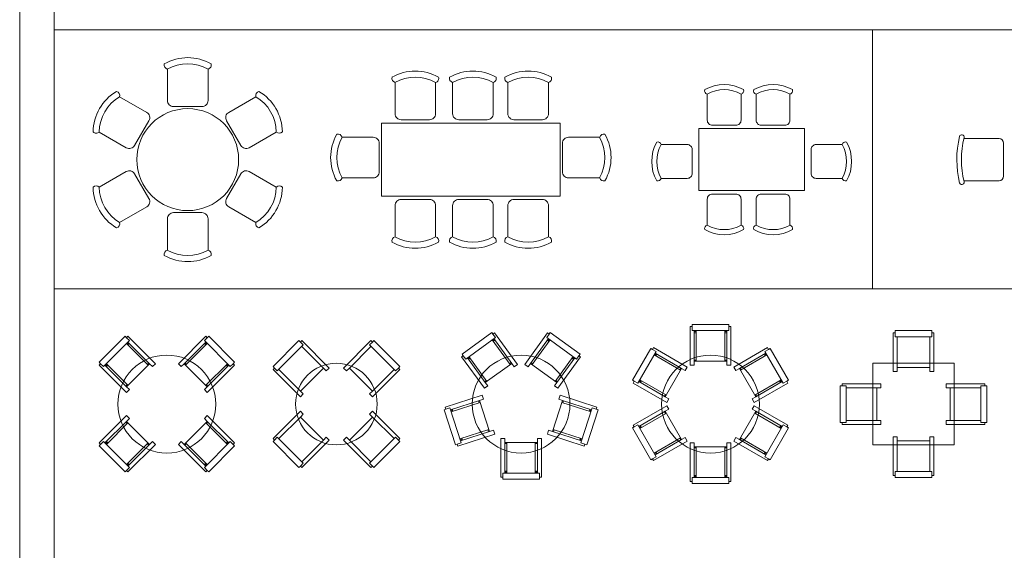
# Model space of a CAD drawing. Units: inches. Extents: x -11078 to -3071, y 8749 to 15446.
# Drawn here: x -11078 to -9871, y 12340 to 12990 of the extents above; entities that cross this region are included whole.
import ezdxf

# ---------------------------------------------------------------- set-up
doc = ezdxf.new("R2010")
doc.units = ezdxf.units.IN
doc.header["$MEASUREMENT"] = 0
doc.layers.add('a_MUEBLE', color=3, linetype='Continuous', lineweight=5)
doc.layers.add('a_TEXTO', color=7, linetype='Continuous', lineweight=0)

# ---------------------------------------------------------------- blocks, each defined once
blk = doc.blocks.new('ca_mueb_mesa044')
at = {"layer": 'a_MUEBLE'}
for points in [[(-25, 72.5), (-25, 111)], [(50.3, 57.9), (83.6, 77.1)], [(-75.3, 14.6), (-108.6, 33.8)], [(75.3, -14.6), (108.6, -33.8)], [(-50.3, -57.9), (-83.6, -77.1)], [(25, -72.5), (25, -111)]]:
    blk.add_lwpolyline(points, dxfattribs=at)
for points in [[(25, 111), (25, 72.5, -0.414214)], [(-83.6, 77.1), (-50.3, 57.9, -0.414214)], [(25, 72.7), (25, 72.5, -0.414214), (17.5, 65), (-17.5, 65, -0.414214), (-25, 72.5), (-25, 72.7)], [(-50.4, 58), (-50.3, 57.9, -0.414214), (-47.6, 47.7), (-65.1, 17.4, -0.414214), (-75.3, 14.6), (-75.4, 14.7)], [(75.4, 14.7), (75.3, 14.6, -0.414214), (65.1, 17.4), (47.6, 47.7, -0.414214), (50.3, 57.9), (50.4, 58)], [(108.6, 33.8), (75.3, 14.6, -0.414214)], [(-108.6, -33.8), (-75.3, -14.6, -0.414214)], [(-75.4, -14.7), (-75.3, -14.6, -0.414214), (-65.1, -17.4), (-47.6, -47.7, -0.414214), (-50.3, -57.9), (-50.4, -58)], [(50.4, -58), (50.3, -57.9, -0.414214), (47.6, -47.7), (65.1, -17.4, -0.414214), (75.3, -14.6), (75.4, -14.7)], [(83.6, -77.1), (50.3, -57.9, -0.414214)], [(-25, -72.7), (-25, -72.5, -0.414214), (-17.5, -65), (17.5, -65, -0.414214), (25, -72.5), (25, -72.7)], [(-25, -111), (-25, -72.5, -0.414214)]]:
    blk.add_lwpolyline(points, format="xyb", dxfattribs=at)
blk.add_circle((0, 0), 62.5, dxfattribs=at)
for centre, radius, start, end in [((0, 66.4), 58.6, 60.6869, 119.3131), ((-23.6, 116.1), 5.3, 164.3131, 254.3131), ((0, 66.4), 51.1, 60.6869, 119.3131), ((23.6, 116.1), 5.3, 285.6869, 15.6869), ((-57.5, 33.2), 58.6, 120.6869, 179.3131), ((-57.5, 33.2), 51.1, 120.6869, 179.3131), ((-88.7, 78.4), 5.3, 345.6869, 75.6869), ((88.7, 78.4), 5.3, 104.3131, 194.3131), ((57.5, 33.2), 51.1, 0.6869, 59.3131), ((57.5, 33.2), 58.6, 0.6869, 59.3131), ((-112.3, 37.6), 5.3, 224.3131, 314.3131), ((112.3, 37.6), 5.3, 225.6869, 315.6869), ((-112.3, -37.6), 5.3, 45.6869, 135.6869), ((-57.5, -33.2), 58.6, 180.6869, 239.3131), ((-57.5, -33.2), 51.1, 180.6869, 239.3131), ((57.5, -33.2), 51.1, 300.6869, 359.3131), ((57.5, -33.2), 58.6, 300.6869, 359.3131), ((112.3, -37.6), 5.3, 44.3131, 134.3131), ((-88.7, -78.4), 5.3, 284.3131, 14.3131), ((88.7, -78.4), 5.3, 165.6869, 255.6869), ((-23.6, -116.1), 5.3, 105.6869, 195.6869), ((0, -66.4), 58.6, 240.6869, 299.3131), ((0, -66.4), 51.1, 240.6869, 299.3131), ((23.6, -116.1), 5.3, 344.3131, 74.3131)]:
    blk.add_arc(centre, radius, start, end, dxfattribs=at)
blk = doc.blocks.new('ca_mueb_mesa045')
at = {"layer": 'a_MUEBLE'}
for points in [[(-93, 56.3), (-93, 94.6)], [(-22.4, 56.3), (-22.4, 94.6)], [(45.4, 56.3), (45.4, 94.6)], [(-119.8, 27.4), (-158.1, 27.4)], [(119.8, 27.4), (158.1, 27.4)], [(-93, -56.3), (-93, -94.6)], [(-22.4, -56.3), (-22.4, -94.6)], [(45.4, -56.3), (45.4, -94.6)]]:
    blk.add_lwpolyline(points, dxfattribs=at)
for points in [[(-43.3, 94.6), (-43.3, 56.3, -0.414214)], [(27.4, 94.6), (27.4, 56.3, -0.414214)], [(95.2, 94.6), (95.2, 56.3, -0.414214)], [(-43.3, 56.5), (-43.3, 56.3, -0.414214), (-50.7, 48.9), (-85.6, 48.9, -0.414214), (-93, 56.3), (-93, 56.5)], [(27.4, 56.5), (27.4, 56.3, -0.414214), (19.9, 48.9), (-14.9, 48.9, -0.414214), (-22.4, 56.3), (-22.4, 56.5)], [(95.2, 56.5), (95.2, 56.3, -0.414214), (87.7, 48.9), (52.9, 48.9, -0.414214), (45.4, 56.3), (45.4, 56.5)], [(-119.9, -22.3), (-119.8, -22.3, 0.414214), (-112.3, -14.9), (-112.3, 20, 0.414214), (-119.8, 27.4), (-119.9, 27.4)], [(119.9, -22.3), (119.8, -22.3, -0.414214), (112.3, -14.9), (112.3, 20, -0.414214), (119.8, 27.4), (119.9, 27.4)], [(-158.1, -22.3), (-119.8, -22.3, 0.414214)], [(158.1, -22.3), (119.8, -22.3, -0.414214)], [(-43.3, -56.5), (-43.3, -56.3, 0.414214), (-50.7, -48.9), (-85.6, -48.9, 0.414214), (-93, -56.3), (-93, -56.5)], [(-43.3, -94.6), (-43.3, -56.3, 0.414214)], [(27.4, -56.5), (27.4, -56.3, 0.414214), (19.9, -48.9), (-14.9, -48.9, 0.414214), (-22.4, -56.3), (-22.4, -56.5)], [(27.4, -94.6), (27.4, -56.3, 0.414214)], [(95.2, -56.5), (95.2, -56.3, 0.414214), (87.7, -48.9), (52.9, -48.9, 0.414214), (45.4, -56.3), (45.4, -56.5)], [(95.2, -94.6), (95.2, -56.3, 0.414214)]]:
    blk.add_lwpolyline(points, format="xyb", dxfattribs=at)
blk.add_lwpolyline([(-109.5, 44.8), (109.5, 44.8), (109.5, -44.8), (-109.5, -44.8)], close=True, dxfattribs=at)
for centre, radius, start, end in [((-91.6, 99.7), 5.28, 164.3131, 254.3131), ((-68.2, 50.3), 58.3, 60.6869, 119.3131), ((-68.2, 50.3), 50.8, 60.6869, 119.3131), ((-44.7, 99.7), 5.28, 285.6869, 15.6869), ((-21, 99.7), 5.28, 164.3131, 254.3131), ((2.5, 50.3), 58.3, 60.6869, 119.3131), ((2.5, 50.3), 50.8, 60.6869, 119.3131), ((25.9, 99.7), 5.28, 285.6869, 15.6869), ((46.8, 99.7), 5.28, 164.3131, 254.3131), ((70.3, 50.3), 58.3, 60.6869, 119.3131), ((70.3, 50.3), 50.8, 60.6869, 119.3131), ((93.8, 99.7), 5.28, 285.6869, 15.6869), ((-113.7, 2.5), 58.3, 150.6869, 209.3131), ((-163.1, 26), 5.28, 15.6869, 105.6869), ((-113.7, 2.5), 50.8, 150.6869, 209.3131), ((163.1, 26), 5.28, 74.3131, 164.3131), ((113.7, 2.5), 50.8, 330.6869, 29.3131), ((113.7, 2.5), 58.3, 330.6869, 29.3131), ((-163.1, -20.9), 5.28, 254.3131, 344.3131), ((163.1, -20.9), 5.28, 195.6869, 285.6869), ((-91.6, -99.7), 5.28, 105.6869, 195.6869), ((-68.2, -50.3), 50.8, 240.6869, 299.3131), ((-44.7, -99.7), 5.28, 344.3131, 74.3131), ((-21, -99.7), 5.28, 105.6869, 195.6869), ((2.5, -50.3), 50.8, 240.6869, 299.3131), ((25.9, -99.7), 5.28, 344.3131, 74.3131), ((46.8, -99.7), 5.28, 105.6869, 195.6869), ((70.3, -50.3), 50.8, 240.6869, 299.3131), ((93.8, -99.7), 5.28, 344.3131, 74.3131), ((-68.2, -50.3), 58.3, 240.6869, 299.3131), ((2.5, -50.3), 58.3, 240.6869, 299.3131), ((70.3, -50.3), 58.3, 240.6869, 299.3131)]:
    blk.add_arc(centre, radius, start, end, dxfattribs=at)
blk = doc.blocks.new('ca_mueb_mesa046')
at = {"layer": 'a_MUEBLE'}
for points in [[(-54.5, 48.4), (-54.5, 80.3)], [(5.5, 48.4), (5.5, 80.3)], [(-79.1, -23), (-111, -23)], [(79.1, -23), (111, -23)], [(-54.5, -48.4), (-54.5, -80.3)], [(5.5, -48.4), (5.5, -80.3)]]:
    blk.add_lwpolyline(points, dxfattribs=at)
for points in [[(-13, 80.3), (-13, 48.4, -0.414214)], [(47, 80.3), (47, 48.4, -0.414214)], [(-13, 48.5), (-13, 48.4, -0.414214), (-19.2, 42.2), (-48.2, 42.2, -0.414214), (-54.5, 48.4), (-54.5, 48.5)], [(47, 48.5), (47, 48.4, -0.414214), (40.8, 42.2), (11.8, 42.2, -0.414214), (5.5, 48.4), (5.5, 48.5)], [(-111, 18.5), (-79.1, 18.5, -0.414214)], [(-79.2, 18.5), (-79.1, 18.5, -0.414214), (-72.9, 12.3), (-72.9, -16.8, -0.414214), (-79.1, -23), (-79.2, -23)], [(79.2, 18.5), (79.1, 18.5, 0.414214), (72.9, 12.3), (72.9, -16.8, 0.414214), (79.1, -23), (79.2, -23)], [(111, 18.5), (79.1, 18.5, 0.414214)], [(-13, -48.5), (-13, -48.4, 0.414214), (-19.2, -42.2), (-48.2, -42.2, 0.414214), (-54.5, -48.4), (-54.5, -48.5)], [(47, -48.5), (47, -48.4, 0.414214), (40.8, -42.2), (11.8, -42.2, 0.414214), (5.5, -48.4), (5.5, -48.5)], [(-13, -80.3), (-13, -48.4, 0.414214)], [(47, -80.3), (47, -48.4, 0.414214)]]:
    blk.add_lwpolyline(points, format="xyb", dxfattribs=at)
blk.add_lwpolyline([(-65, 38), (65, 38), (65, -38), (-65, -38)], close=True, dxfattribs=at)
for centre, radius, start, end in [((-53.3, 84.6), 4.4, 164.3131, 254.3131), ((-33.7, 43.4), 48.6, 60.6869, 119.3131), ((-33.7, 43.4), 42.4, 60.6869, 119.3131), ((-14.1, 84.6), 4.4, 285.6869, 15.6869), ((6.7, 84.6), 4.4, 164.3131, 254.3131), ((26.3, 43.4), 48.6, 60.6869, 119.3131), ((26.3, 43.4), 42.4, 60.6869, 119.3131), ((45.9, 84.6), 4.4, 285.6869, 15.6869), ((-74, -2.2), 48.6, 150.6869, 209.3131), ((-115.2, 17.3), 4.4, 15.6869, 105.6869), ((-74, -2.2), 42.4, 150.6869, 209.3131), ((115.2, 17.3), 4.4, 74.3131, 164.3131), ((74, -2.2), 42.4, 330.6869, 29.3131), ((74, -2.2), 48.6, 330.6869, 29.3131), ((-115.2, -21.8), 4.4, 254.3131, 344.3131), ((115.2, -21.8), 4.4, 195.6869, 285.6869), ((-53.3, -84.6), 4.4, 105.6869, 195.6869), ((-33.7, -43.4), 42.4, 240.6869, 299.3131), ((-14.1, -84.6), 4.4, 344.3131, 74.3131), ((6.7, -84.6), 4.4, 105.6869, 195.6869), ((26.3, -43.4), 42.4, 240.6869, 299.3131), ((45.9, -84.6), 4.4, 344.3131, 74.3131), ((-33.7, -43.4), 48.6, 240.6869, 299.3131), ((26.3, -43.4), 48.6, 240.6869, 299.3131)]:
    blk.add_arc(centre, radius, start, end, dxfattribs=at)
blk = doc.blocks.new('ca_mueb_mesa047')
at = {"layer": 'a_MUEBLE'}
for p, q in [((-93.6, 75.4), (-93.6, 118.6)), ((-41.8, 75.4), (-41.8, 118.6)), ((-25.9, 75.4), (-25.9, 118.6)), ((25.9, 75.4), (25.9, 118.6)), ((41.8, 75.4), (41.8, 118.6)), ((93.6, 75.4), (93.6, 118.6)), ((-88, 69.7), (-47.5, 69.7)), ((20.2, 69.7), (-20.3, 69.7)), ((88, 69.7), (47.5, 69.7)), ((-93.6, 58.5), (93.6, 58.5)), ((-110.2, 41.8), (-110.2, -41.9)), ((110.2, 41.8), (110.2, -41.9)), ((-127.1, 25.9), (-170.3, 25.9)), ((127.1, 25.9), (170.3, 25.9)), ((-121.5, 20.2), (-121.5, -20.3)), ((121.5, 20.2), (121.5, -20.3)), ((-127.1, -25.9), (-170.3, -25.9)), ((127.1, -25.9), (170.3, -25.9)), ((-93.6, -58.5), (93.6, -58.5)), ((-88, -69.8), (-47.5, -69.8)), ((20.2, -69.8), (-20.3, -69.8)), ((88, -69.8), (47.5, -69.8)), ((-93.6, -75.4), (-93.6, -118.6)), ((-41.8, -75.4), (-41.8, -118.6)), ((-25.9, -75.4), (-25.9, -118.6)), ((25.9, -75.4), (25.9, -118.6)), ((41.8, -75.4), (41.8, -118.6)), ((93.6, -75.4), (93.6, -118.6))]:
    blk.add_line(p, q, dxfattribs=at)
at = {"layer": 'a_MUEBLE', "color": 8}
for p, q in [((-93.6, 55.6), (93.6, 55.6)), ((-107.4, 41.8), (-107.4, -41.9)), ((107.4, 41.8), (107.4, -41.9)), ((-93.6, -55.6), (93.6, -55.6))]:
    blk.add_line(p, q, dxfattribs=at)
at = {"layer": 'a_MUEBLE'}
for centre, radius, start, end in [((-95.4, 121.1), 2.86, 102.8821, 282.8821), ((-67.7, 5.8), 121.4, 76.2483, 103.5054), ((-67.7, 5.8), 115.7, 76.4638, 103.5362), ((-40, 121.1), 2.86, 257.1179, 77.1179), ((-27.7, 121.1), 2.86, 102.8821, 282.8821), ((0, 5.8), 121.4, 76.4946, 103.7517), ((0, 5.8), 115.7, 76.4638, 103.5362), ((27.7, 121.1), 2.86, 257.1179, 77.1179), ((40, 121.1), 2.86, 102.8821, 282.8821), ((67.7, 5.8), 121.4, 76.4946, 103.7517), ((67.7, 5.8), 115.7, 76.4638, 103.5362), ((95.4, 121.1), 2.86, 257.1179, 77.1179), ((-88, 75.4), 5.62, 180, 270), ((-47.5, 75.4), 5.62, 270, 0), ((-20.3, 75.4), 5.62, 180, 270), ((20.2, 75.4), 5.62, 270, 0), ((47.5, 75.4), 5.62, 180, 270), ((88, 75.4), 5.62, 270, 0), ((-93.6, 41.8), 16.6, 90, 180), ((93.6, 41.8), 16.6, 0, 90), ((-57.5, 0), 121.4, 166.4946, 193.7517), ((-172.8, 27.7), 2.86, 347.1179, 167.1179), ((-57.5, 0), 115.7, 166.4638, 193.5362), ((-127.1, 20.2), 5.62, 0, 90), ((127.1, 20.2), 5.62, 90, 180), ((172.8, 27.7), 2.86, 12.8821, 192.8821), ((57.5, 0), 115.7, 346.4638, 13.5362), ((57.5, 0), 121.4, 346.2483, 13.5054), ((-127.1, -20.3), 5.62, 270, 0), ((127.1, -20.3), 5.62, 180, 270), ((-172.8, -27.7), 2.86, 192.8821, 12.8821), ((172.7, -28.2), 2.86, 167.1179, 347.1179), ((-93.6, -41.9), 16.6, 180, 270), ((93.6, -41.9), 16.6, 270, 0), ((-88, -75.4), 5.62, 90, 180), ((-47.5, -75.4), 5.62, 0, 90), ((-20.3, -75.4), 5.62, 90, 180), ((20.2, -75.4), 5.62, 0, 90), ((47.5, -75.4), 5.62, 90, 180), ((88, -75.4), 5.62, 0, 90), ((-95.4, -121.1), 2.86, 77.1179, 257.1179), ((-67.7, -5.8), 115.7, 256.4638, 283.5362), ((-40, -121.1), 2.86, 282.8821, 102.8821), ((-27.7, -121.1), 2.86, 77.1179, 257.1179), ((0, -5.8), 115.7, 256.4638, 283.5362), ((40, -121.1), 2.86, 77.1179, 257.1179), ((67.7, -5.8), 115.7, 256.4638, 283.5362), ((95.3, -121.6), 2.86, 282.8821, 102.8821), ((-67.7, -5.8), 121.4, 256.4946, 283.7517), ((0, -5.8), 121.4, 256.2483, 283.5054), ((67.7, -5.8), 121.4, 256.2483, 283.5054)]:
    blk.add_arc(centre, radius, start, end, dxfattribs=at)
at = {"layer": 'a_MUEBLE', "color": 8}
for centre, start, end in [((-93.6, 41.8), 90, 180), ((93.6, 41.8), 0, 90), ((-93.6, -41.9), 180, 270), ((93.6, -41.9), 270, 0)]:
    blk.add_arc(centre, 13.8, start, end, dxfattribs=at)
blk = doc.blocks.new('ca_mueb_mesa051')
at = {"layer": 'a_MUEBLE'}
for p, q in [((-77.8, 46), (-46, 77.8)), ((-46, 77.8), (-49.5, 81.3)), ((-23, 47.7), (-49.5, 74.2)), ((-21.2, 49.5), (-47.7, 76)), ((21.2, 49.5), (47.7, 76)), ((23, 47.7), (49.5, 74.2)), ((49.5, 81.3), (46, 77.8)), ((46, 77.8), (77.8, 46)), ((-81.3, 49.5), (-77.8, 46)), ((-47.7, 23), (-74.2, 49.5)), ((47.7, 23), (74.2, 49.5)), ((77.8, 46), (81.3, 49.5)), ((-49.5, 21.2), (-76, 47.7)), ((49.5, 21.2), (76, 47.7)), ((-49.5, -21.2), (-76, -47.7)), ((-47.7, -23), (-74.2, -49.5)), ((47.7, -23), (74.2, -49.5)), ((49.5, -21.2), (76, -47.7)), ((-77.8, -46), (-81.3, -49.5)), ((-46, -77.8), (-77.8, -46)), ((-23, -47.7), (-49.5, -74.2)), ((23, -47.7), (49.5, -74.2)), ((77.8, -46), (46, -77.8)), ((81.3, -49.5), (77.8, -46)), ((-21.2, -49.5), (-47.7, -76)), ((21.2, -49.5), (47.7, -76)), ((-49.5, -81.3), (-46, -77.8)), ((46, -77.8), (49.5, -81.3))]:
    blk.add_line(p, q, dxfattribs=at)
at = {"layer": 'a_MUEBLE', "color": 8}
for p, q in [((-48.6, 73.4), (-46.8, 75.1)), ((-47.7, 72.5), (-46, 74.2)), ((46, 74.2), (47.7, 72.5)), ((46.8, 75.1), (48.6, 73.4)), ((-75.1, 46.8), (-73.4, 48.6)), ((-23.9, 48.6), (-22.1, 50.4)), ((22.1, 50.4), (23.9, 48.6)), ((73.4, 48.6), (75.1, 46.8)), ((-74.2, 46), (-72.5, 47.7)), ((72.5, 47.7), (74.2, 46)), ((-50.4, 22.1), (-48.6, 23.9)), ((48.6, 23.9), (50.4, 22.1)), ((-48.6, -23.9), (-50.4, -22.1)), ((50.4, -22.1), (48.6, -23.9)), ((-73.4, -48.6), (-75.1, -46.8)), ((-72.5, -47.7), (-74.2, -46)), ((74.2, -46), (72.5, -47.7)), ((75.1, -46.8), (73.4, -48.6)), ((-22.1, -50.4), (-23.9, -48.6)), ((23.9, -48.6), (22.1, -50.4)), ((-46.8, -75.1), (-48.6, -73.4)), ((-46, -74.2), (-47.7, -72.5)), ((47.7, -72.5), (46, -74.2)), ((48.6, -73.4), (46.8, -75.1))]:
    blk.add_line(p, q, dxfattribs=at)
at = {"layer": 'a_MUEBLE'}
for points in [[(-49.5, 21.2), (-46, 17.7), (-49.5, 14.1), (-83.1, 47.7), (-81.3, 49.5), (-83.1, 51.3), (-51.3, 83.1), (-49.5, 81.3), (-47.7, 83.1), (-14.1, 49.5), (-17.7, 46), (-21.2, 49.5)], [(21.2, 49.5), (17.7, 46), (14.1, 49.5), (47.7, 83.1), (49.5, 81.3), (51.3, 83.1), (83.1, 51.3), (81.3, 49.5), (83.1, 47.7), (49.5, 14.1), (46, 17.7), (49.5, 21.2)], [(-21.2, -49.5), (-17.7, -46), (-14.1, -49.5), (-47.7, -83.1), (-49.5, -81.3), (-51.3, -83.1), (-83.1, -51.3), (-81.3, -49.5), (-83.1, -47.7), (-49.5, -14.1), (-46, -17.7), (-49.5, -21.2)], [(49.5, -21.2), (46, -17.7), (49.5, -14.1), (83.1, -47.7), (81.3, -49.5), (83.1, -51.3), (51.3, -83.1), (49.5, -81.3), (47.7, -83.1), (14.1, -49.5), (17.7, -46), (21.2, -49.5)]]:
    blk.add_lwpolyline(points, close=True, dxfattribs=at)
blk.add_circle((0, 0), 60, dxfattribs=at)
blk = doc.blocks.new('ca_mueb_mesa052')
at = {"layer": 'a_MUEBLE'}
for p, q in [((-40.7, 72.5), (-72.5, 40.7)), ((-44.2, 76), (-40.7, 72.5)), ((44.2, 76), (40.7, 72.5)), ((40.7, 72.5), (72.5, 40.7)), ((-15.9, 44.2), (-42.4, 70.7)), ((15.9, 44.2), (42.4, 70.7)), ((-72.5, 40.7), (-76, 44.2)), ((-44.2, 15.9), (-70.7, 42.4)), ((44.2, 15.9), (70.7, 42.4)), ((72.5, 40.7), (76, 44.2)), ((-44.2, -15.9), (-70.7, -42.4)), ((44.2, -15.9), (70.7, -42.4)), ((-76, -44.2), (-72.5, -40.7)), ((-72.5, -40.7), (-40.7, -72.5)), ((-15.9, -44.2), (-42.4, -70.7)), ((15.9, -44.2), (42.4, -70.7)), ((72.5, -40.7), (40.7, -72.5)), ((76, -44.2), (72.5, -40.7)), ((-40.7, -72.5), (-44.2, -76)), ((40.7, -72.5), (44.2, -76))]:
    blk.add_line(p, q, dxfattribs=at)
for points in [[(-15.9, 44.2), (-12.4, 40.7), (-8.8, 44.2), (-42.4, 77.8), (-44.2, 76), (-46, 77.8), (-77.8, 46), (-76, 44.2), (-77.8, 42.4), (-44.2, 8.8), (-40.7, 12.4), (-44.2, 15.9)], [(15.9, 44.2), (12.4, 40.7), (8.8, 44.2), (42.4, 77.8), (44.2, 76), (46, 77.8), (77.8, 46), (76, 44.2), (77.8, 42.4), (44.2, 8.8), (40.7, 12.4), (44.2, 15.9)], [(-44.2, -15.9), (-40.7, -12.4), (-44.2, -8.8), (-77.8, -42.4), (-76, -44.2), (-77.8, -46), (-46, -77.8), (-44.2, -76), (-42.4, -77.8), (-8.8, -44.2), (-12.4, -40.7), (-15.9, -44.2)], [(44.2, -15.9), (40.7, -12.4), (44.2, -8.8), (77.8, -42.4), (76, -44.2), (77.8, -46), (46, -77.8), (44.2, -76), (42.4, -77.8), (8.8, -44.2), (12.4, -40.7), (15.9, -44.2)]]:
    blk.add_lwpolyline(points, close=True, dxfattribs=at)
blk.add_circle((0, 0), 50, dxfattribs=at)
blk = doc.blocks.new('ca_mueb_mesa053')
at = {"layer": 'a_MUEBLE'}
for p, q in [((-31.5, 81.7), (-34.5, 85.7)), ((34.5, 85.7), (31.5, 81.7)), ((-67.9, 55.2), (-31.5, 81.7)), ((-13.5, 48.4), (-35.6, 78.7)), ((-11.5, 49.8), (-33.5, 80.2)), ((11.5, 49.8), (33.5, 80.2)), ((13.5, 48.4), (35.6, 78.7)), ((31.5, 81.7), (67.9, 55.2)), ((-70.9, 59.3), (-67.9, 55.2)), ((-43.9, 26.3), (-65.9, 56.7)), ((-41.8, 27.8), (-63.9, 58.1)), ((41.8, 27.8), (63.9, 58.1)), ((43.9, 26.3), (65.9, 56.7)), ((67.9, 55.2), (70.9, 59.3)), ((-51, 4.5), (-86.6, -7.1)), ((-50.2, 2.1), (-85.9, -9.5)), ((50.2, 2.1), (85.9, -9.5)), ((51, 4.5), (86.6, -7.1)), ((-87.4, -4.7), (-92.2, -6.3)), ((-73.5, -47.5), (-87.4, -4.7)), ((87.4, -4.7), (73.5, -47.5)), ((92.2, -6.3), (87.4, -4.7)), ((-39.4, -31.2), (-75, -42.8)), ((-38.6, -33.6), (-74.3, -45.2)), ((38.6, -33.6), (74.3, -45.2)), ((39.4, -31.2), (75, -42.8)), ((-78.2, -49.1), (-73.5, -47.5)), ((-20, -47.1), (-20, -84.6)), ((-17.5, -47.1), (-17.5, -84.6)), ((17.5, -47.1), (17.5, -84.6)), ((20, -47.1), (20, -84.6)), ((73.5, -47.5), (78.2, -49.1)), ((22.5, -84.6), (-22.5, -84.6)), ((-22.5, -84.6), (-22.5, -89.6)), ((22.5, -89.6), (22.5, -84.6))]:
    blk.add_line(p, q, dxfattribs=at)
at = {"layer": 'a_MUEBLE', "color": 8}
for p, q in [((-34.8, 77.7), (-32.8, 79.2)), ((-34.1, 76.7), (-32.1, 78.2)), ((32.1, 78.2), (34.1, 76.7)), ((32.8, 79.2), (34.8, 77.7)), ((-65.2, 55.7), (-63.1, 57.1)), ((-64.4, 54.7), (-62.4, 56.1)), ((-14.3, 49.4), (-12.2, 50.9)), ((12.2, 50.9), (14.3, 49.4)), ((62.4, 56.1), (64.4, 54.7)), ((63.1, 57.1), (65.2, 55.7)), ((-44.6, 27.3), (-42.6, 28.8)), ((42.6, 28.8), (44.6, 27.3)), ((-51.4, 1.7), (-52.1, 4.1)), ((52.1, 4.1), (51.4, 1.7)), ((-84.7, -9.1), (-85.4, -6.7)), ((-83.5, -8.7), (-84.2, -6.3)), ((84.2, -6.3), (83.5, -8.7)), ((85.4, -6.7), (84.7, -9.1)), ((-39.8, -34), (-40.6, -31.6)), ((40.6, -31.6), (39.8, -34)), ((-73.1, -44.8), (-73.8, -42.4)), ((-71.9, -44.4), (-72.7, -42)), ((72.7, -42), (71.9, -44.4)), ((73.8, -42.4), (73.1, -44.8)), ((-17.5, -48.3), (-20, -48.3)), ((20, -48.3), (17.5, -48.3)), ((-17.5, -82.1), (-20, -82.1)), ((-17.5, -83.3), (-20, -83.3)), ((20, -82.1), (17.5, -82.1)), ((20, -83.3), (17.5, -83.3))]:
    blk.add_line(p, q, dxfattribs=at)
at = {"layer": 'a_MUEBLE'}
for points in [[(-43.9, 26.3), (-40.9, 22.3), (-45, 19.4), (-72.9, 57.8), (-70.9, 59.3), (-72.3, 61.3), (-35.9, 87.7), (-34.5, 85.7), (-32.4, 87.2), (-4.5, 48.7), (-8.6, 45.8), (-11.5, 49.8)], [(11.5, 49.8), (8.6, 45.8), (4.5, 48.7), (32.4, 87.2), (34.5, 85.7), (35.9, 87.7), (72.3, 61.3), (70.9, 59.3), (72.9, 57.8), (45, 19.4), (40.9, 22.3), (43.9, 26.3)], [(-38.6, -33.6), (-33.8, -32), (-32.3, -36.8), (-77.5, -51.5), (-78.2, -49.1), (-80.6, -49.9), (-94.5, -7.1), (-92.2, -6.3), (-92.9, -3.9), (-47.8, 10.8), (-46.2, 6), (-51, 4.5)], [(51, 4.5), (46.2, 6), (47.8, 10.8), (92.9, -3.9), (92.2, -6.3), (94.5, -7.1), (80.6, -49.9), (78.2, -49.1), (77.5, -51.5), (32.3, -36.8), (33.8, -32), (38.6, -33.6)], [(20, -47.1), (20, -42.1), (25, -42.1), (25, -89.6), (22.5, -89.6), (22.5, -92.1), (-22.5, -92.1), (-22.5, -89.6), (-25, -89.6), (-25, -42.1), (-20, -42.1), (-20, -47.1)]]:
    blk.add_lwpolyline(points, close=True, dxfattribs=at)
blk.add_circle((0, 0), 60, dxfattribs=at)
blk = doc.blocks.new('ca_mueb_mesa054')
at = {"layer": 'a_MUEBLE'}
for p, q in [((-22.5, 95), (-22.5, 90)), ((-22.5, 90), (22.5, 90)), ((-20, 52.5), (-20, 90)), ((-17.5, 52.5), (-17.5, 90)), ((17.5, 52.5), (17.5, 90)), ((20, 52.5), (20, 90)), ((22.5, 90), (22.5, 95)), ((-89.2, 25.5), (-66.7, 64.5)), ((-66.7, 64.5), (-71, 67)), ((-35.5, 43.6), (-67.9, 62.3)), ((35.5, 43.6), (67.9, 62.3)), ((71, 67), (66.7, 64.5)), ((66.7, 64.5), (89.2, 25.5)), ((-36.7, 41.4), (-69.2, 60.2)), ((36.7, 41.4), (69.2, 60.2)), ((-93.5, 28), (-89.2, 25.5)), ((-55.5, 8.9), (-87.9, 27.7)), ((-54.2, 11.1), (-86.7, 29.8)), ((54.2, 11.1), (86.7, 29.8)), ((55.5, 8.9), (87.9, 27.7)), ((89.2, 25.5), (93.5, 28)), ((-55.5, -8.9), (-87.9, -27.7)), ((-54.2, -11.1), (-86.7, -29.8)), ((54.2, -11.1), (86.7, -29.8)), ((55.5, -8.9), (87.9, -27.7)), ((-89.2, -25.5), (-93.5, -28)), ((-66.7, -64.5), (-89.2, -25.5)), ((89.2, -25.5), (66.7, -64.5)), ((93.5, -28), (89.2, -25.5)), ((-36.7, -41.4), (-69.2, -60.2)), ((-35.5, -43.6), (-67.9, -62.3)), ((35.5, -43.6), (67.9, -62.3)), ((36.7, -41.4), (69.2, -60.2)), ((-20, -52.5), (-20, -90)), ((-17.5, -52.5), (-17.5, -90)), ((17.5, -52.5), (17.5, -90)), ((20, -52.5), (20, -90)), ((-71, -67), (-66.7, -64.5)), ((66.7, -64.5), (71, -67)), ((22.5, -90), (-22.5, -90)), ((-22.5, -90), (-22.5, -95)), ((22.5, -95), (22.5, -90))]:
    blk.add_line(p, q, dxfattribs=at)
at = {"layer": 'a_MUEBLE', "color": 8}
for p, q in [((-20, 88.8), (-17.5, 88.8)), ((-20, 87.5), (-17.5, 87.5)), ((17.5, 88.8), (20, 88.8)), ((17.5, 87.5), (20, 87.5)), ((-68.1, 59.5), (-66.9, 61.7)), ((-67, 58.9), (-65.8, 61.1)), ((65.8, 61.1), (67, 58.9)), ((66.9, 61.7), (68.1, 59.5)), ((-20, 53.8), (-17.5, 53.8)), ((17.5, 53.8), (20, 53.8)), ((-37.8, 42), (-36.5, 44.2)), ((36.5, 44.2), (37.8, 42)), ((-86.9, 27.1), (-85.6, 29.2)), ((-85.8, 26.4), (-84.5, 28.6)), ((84.5, 28.6), (85.8, 26.4)), ((85.6, 29.2), (86.9, 27.1)), ((-56.5, 9.6), (-55.3, 11.7)), ((55.3, 11.7), (56.5, 9.6)), ((-55.3, -11.7), (-56.5, -9.6)), ((56.5, -9.6), (55.3, -11.7)), ((-85.6, -29.2), (-86.9, -27.1)), ((-84.5, -28.6), (-85.8, -26.4)), ((85.8, -26.4), (84.5, -28.6)), ((86.9, -27.1), (85.6, -29.2)), ((-36.5, -44.2), (-37.8, -42)), ((37.8, -42), (36.5, -44.2)), ((-66.9, -61.7), (-68.1, -59.5)), ((-65.8, -61.1), (-67, -58.9)), ((-17.5, -53.8), (-20, -53.8)), ((20, -53.8), (17.5, -53.8)), ((67, -58.9), (65.8, -61.1)), ((68.1, -59.5), (66.9, -61.7)), ((-17.5, -87.5), (-20, -87.5)), ((-17.5, -88.8), (-20, -88.8)), ((20, -87.5), (17.5, -87.5)), ((20, -88.8), (17.5, -88.8))]:
    blk.add_line(p, q, dxfattribs=at)
at = {"layer": 'a_MUEBLE'}
for points in [[(-20, 52.5), (-20, 47.5), (-25, 47.5), (-25, 95), (-22.5, 95), (-22.5, 97.5), (22.5, 97.5), (22.5, 95), (25, 95), (25, 47.5), (20, 47.5), (20, 52.5)], [(-55.5, 8.9), (-51.1, 6.4), (-53.6, 2.1), (-94.8, 25.8), (-93.5, 28), (-95.7, 29.3), (-73.2, 68.2), (-71, 67), (-69.8, 69.2), (-28.6, 45.4), (-31.1, 41.1), (-35.5, 43.6)], [(35.5, 43.6), (31.1, 41.1), (28.6, 45.4), (69.8, 69.2), (71, 67), (73.2, 68.2), (95.7, 29.3), (93.5, 28), (94.8, 25.8), (53.6, 2.1), (51.1, 6.4), (55.5, 8.9)], [(-35.5, -43.6), (-31.1, -41.1), (-28.6, -45.4), (-69.8, -69.2), (-71, -67), (-73.2, -68.2), (-95.7, -29.3), (-93.5, -28), (-94.8, -25.8), (-53.6, -2.1), (-51.1, -6.4), (-55.5, -8.9)], [(55.5, -8.9), (51.1, -6.4), (53.6, -2.1), (94.8, -25.8), (93.5, -28), (95.7, -29.3), (73.2, -68.2), (71, -67), (69.8, -69.2), (28.6, -45.4), (31.1, -41.1), (35.5, -43.6)], [(20, -52.5), (20, -47.5), (25, -47.5), (25, -95), (22.5, -95), (22.5, -97.5), (-22.5, -97.5), (-22.5, -95), (-25, -95), (-25, -47.5), (-20, -47.5), (-20, -52.5)]]:
    blk.add_lwpolyline(points, close=True, dxfattribs=at)
blk.add_circle((0, 0), 60, dxfattribs=at)
blk = doc.blocks.new('ca_mueb_mesa055')
at = {"layer": 'a_MUEBLE'}
for p, q in [((-22.5, 82.5), (-22.5, 87.5)), ((22.5, 87.5), (22.5, 82.5)), ((22.5, 82.5), (-22.5, 82.5)), ((-20, 45), (-20, 82.5)), ((20, 45), (20, 82.5)), ((50, 50), (-50, 50)), ((-50, -50), (-50, 50)), ((50, -50), (50, 50)), ((-87.5, 22.5), (-82.5, 22.5)), ((-82.5, 22.5), (-82.5, -22.5)), ((-45, 20), (-82.5, 20)), ((45, 20), (82.5, 20)), ((82.5, 22.5), (82.5, -22.5)), ((87.5, 22.5), (82.5, 22.5)), ((-82.5, -22.5), (-87.5, -22.5)), ((-45, -20), (-82.5, -20)), ((45, -20), (82.5, -20)), ((82.5, -22.5), (87.5, -22.5)), ((-20, -45), (-20, -82.5)), ((20, -45), (20, -82.5)), ((50, -50), (-50, -50)), ((22.5, -82.5), (-22.5, -82.5)), ((-22.5, -82.5), (-22.5, -87.5)), ((22.5, -87.5), (22.5, -82.5))]:
    blk.add_line(p, q, dxfattribs=at)
for points in [[(20, 45), (20, 40), (25, 40), (25, 87.5), (22.5, 87.5), (22.5, 90), (-22.5, 90), (-22.5, 87.5), (-25, 87.5), (-25, 40), (-20, 40), (-20, 45)], [(-45, 20), (-40, 20), (-40, 25), (-87.5, 25), (-87.5, 22.5), (-90, 22.5), (-90, -22.5), (-87.5, -22.5), (-87.5, -25), (-40, -25), (-40, -20), (-45, -20)], [(45, 20), (40, 20), (40, 25), (87.5, 25), (87.5, 22.5), (90, 22.5), (90, -22.5), (87.5, -22.5), (87.5, -25), (40, -25), (40, -20), (45, -20)], [(20, -45), (20, -40), (25, -40), (25, -87.5), (22.5, -87.5), (22.5, -90), (-22.5, -90), (-22.5, -87.5), (-25, -87.5), (-25, -40), (-20, -40), (-20, -45)]]:
    blk.add_lwpolyline(points, close=True, dxfattribs=at)

msp = doc.modelspace()

# ---------------------------------------------------------------- linework, layer by layer
at = {"layer": 'a_TEXTO'}
for p, q in [((-11036.08, 14907.09), (-11036.08, 8930.68)), ((-11036.08, 12977.73), (-8613.59, 12977.73)), ((-10032.12, 12977.73), (-10032.12, 12660.32)), ((-11036.08, 12660.32), (-8613.59, 12660.32))]:
    msp.add_line(p, q, dxfattribs=at)
for points in [[(-8571.34, 8888.43), (-11078.33, 8888.43), (-11078.33, 15446.43), (-8571.34, 15446.43)], [(-8613.59, 8930.68), (-11036.08, 8930.68), (-11036.08, 15404.18), (-8613.59, 15404.18)]]:
    msp.add_lwpolyline(points, close=True, dxfattribs=at)

# ---------------------------------------------------------------- block references
at = {"layer": 'a_MUEBLE'}
for name, p in [('ca_mueb_mesa044', (-10872.22, 12818.73)), ('ca_mueb_mesa047', (-9749.87, 12818.73)), ('ca_mueb_mesa045', (-10524.89, 12818.73)), ('ca_mueb_mesa046', (-10180.44, 12818.73)), ('ca_mueb_mesa054', (-10230.88, 12519.1)), ('ca_mueb_mesa051', (-10897.78, 12519.1)), ('ca_mueb_mesa053', (-10463.31, 12519.1)), ('ca_mueb_mesa055', (-9981.9, 12519.1)), ('ca_mueb_mesa052', (-10689.8, 12519.1))]:
    msp.add_blockref(name, p, dxfattribs=at)

doc.saveas('drawing.dxf')
